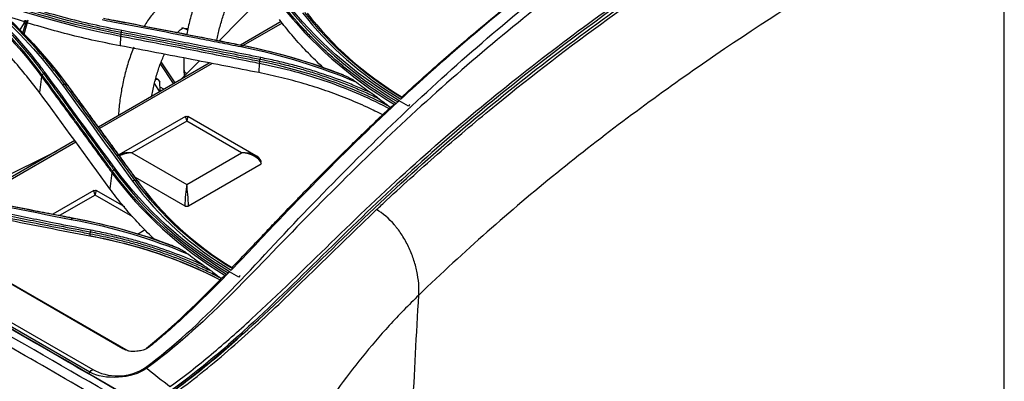
# Model space of a CAD drawing. Units: millimetres. Extents: x 0 to 8990, y -21 to 3467.
# Drawn here: x 2335 to 2487, y 2119 to 2175 of the extents above; entities that cross this region are included whole.
import ezdxf

# ---------------------------------------------------------------- set-up
doc = ezdxf.new("R2010")
doc.units = ezdxf.units.MM
doc.layers.add('LG-Product', color=3, linetype='Continuous')

msp = doc.modelspace()

# ---------------------------------------------------------------- linework, layer by layer
at = {"layer": 'LG-Product', "color": 3, "linetype": 'Continuous'}
for p, q in [((2351.29, 2124.52), (1811.76, 2436.02)), ((2346.15, 2120.9), (1806.63, 2432.39)), ((1807.1, 2432.82), (2346.62, 2121.32)), ((2179.87, 2223.62), (2352.1, 2124.18)), ((2487.32, 2019.97), (2487.32, 2189.09)), ((2372.73, 2178.86), (2366.12, 2172.11)), ((2335.37, 2173.77), (2336.02, 2174.8)), ((2335.85, 2173.29), (2336.41, 2175.22)), ((2335.95, 2175.21), (2336.02, 2174.8)), ((2336.02, 2173.13), (2336.67, 2175.35)), ((2336.41, 2175.22), (2336.07, 2175.18)), ((2375.68, 2175.07), (2369.42, 2171.45)), ((2375.88, 2174.84), (2369.86, 2171.37)), ((2375.67, 2175.06), (2375.68, 2175.07)), ((2360.6, 2174.09), (2361.27, 2173.79)), ((2350.92, 2172.84), (2350.83, 2171.34)), ((2364.6, 2168.67), (2347.49, 2158.79)), ((2359.36, 2165.64), (2357.2, 2168.88)), ((2363.05, 2168.97), (2360.34, 2166.21)), ((2372.33, 2168.65), (2372.23, 2167.19)), ((2365.04, 2168.59), (2347.67, 2158.56)), ((2359.11, 2165.5), (2357.07, 2168.55)), ((2360.68, 2167.69), (2360.72, 2166.59)), ((2338.73, 2166.59), (2338.41, 2164.12)), ((2356.31, 2166.16), (2356.59, 2166.17)), ((2356.59, 2166.17), (2356.34, 2166.31)), ((2356.65, 2166.15), (2356.35, 2166.33)), ((2356.68, 2166.13), (2356.98, 2165.75)), ((2357.04, 2164.31), (2356.98, 2165.75)), ((2356.13, 2165.44), (2356.93, 2164.25)), ((2357.59, 2164.63), (2357.01, 2164.97)), ((2360.92, 2160.4), (2350.65, 2154.47)), ((2361.12, 2159.71), (2352.63, 2154.81)), ((2369.6, 2154.81), (2361.12, 2159.71)), ((2371.8, 2154.35), (2361.32, 2160.4)), ((2343.84, 2156.68), (2328.33, 2147.73)), ((2326.91, 2148.02), (2341.03, 2155.06)), ((2344.01, 2156.45), (2328.77, 2147.64)), ((2352.63, 2154.81), (2361.12, 2149.91)), ((2361.12, 2149.91), (2369.6, 2154.81)), ((2361.39, 2146.6), (2372.64, 2153.1)), ((2349.58, 2151.72), (2349.26, 2149.25)), ((2353.16, 2151.03), (2360.84, 2146.6)), ((2346.77, 2148.97), (2340.45, 2145.32)), ((2351.56, 2146.44), (2347.17, 2148.97)), ((2346.97, 2148.27), (2341.5, 2145.12)), ((2352.82, 2144.9), (2346.97, 2148.27)), ((2353.51, 2142.25), (2354.72, 2142.95))]:
    msp.add_line(p, q, dxfattribs=at)
at = {"layer": 'LG-Product', "color": 3, "linetype": 'Continuous', "extrusion": (2.06573e-15, -2.52289e-17, -1)}
for centre in [(-2361.12, 2160.06), (-2346.97, 2148.62)]:
    msp.add_arc(centre, 0.4, 60.0007, 119.9997, dxfattribs=at)
at = {"layer": 'LG-Product', "color": 3, "linetype": 'Continuous'}
for centre, major_axis, ratio, start_param, end_param in [((2335.3, 2174.96), (-0.788, -0.136), 0.670956, 2.596438, 3.141613), ((2361.33, 2176.36), (-0.96, -2.18), 0.921809, 0.001765, 0.445319), ((2363.06, 2167.77), (2.38, 0.08), 0.552482, 3.142228, 3.723717), ((2356.5, 2165.89), (0.15, 0.26), 0.57735, 6.056293, 6.614651), ((2361.12, 2157.75), (-0.19, 2.66), 0.078027, 5.535594, 6.320976), ((2361.12, 2157.75), (0.19, 2.66), 0.078027, 6.245394, 7.030777), ((2352.63, 2152.85), (-3.11, 0.27), 0.626982, 4.76672, 5.552101), ((2352.63, 2152.85), (3.11, 0.27), 0.626982, 1.516466, 2.161502), ((2369.6, 2152.85), (3.11, 0.27), 0.626982, 0.15554, 1.516466), ((2369.6, 2152.85), (-3.11, 0.27), 0.626982, 3.405794, 4.76672), ((2346.97, 2146.31), (-0.19, 2.66), 0.078027, 5.535594, 6.320976), ((2346.97, 2146.31), (0.19, 2.66), 0.078027, 6.245394, 7.030777), ((2361.12, 2147.95), (0.19, 2.66), 0.078027, 0.747592, 2.108517), ((2361.12, 2147.95), (-0.19, 2.66), 0.078027, 4.174668, 5.535594)]:
    msp.add_ellipse(centre, major_axis=major_axis, ratio=ratio, start_param=start_param, end_param=end_param, dxfattribs=at)
for points, knots in [([(2357.7, 2113.86), (2352.29, 2116.99), (2346.86, 2120.12), (2330.94, 2129.31), (2320.44, 2135.37), (2299.45, 2147.49), (2288.95, 2153.55), (2267.92, 2165.69), (2257.39, 2171.77), (2238.35, 2182.76), (2229.85, 2187.67), (2187.31, 2212.23), (2153.28, 2231.88), (2009.28, 2315.02), (1899.31, 2378.51), (1789.34, 2442)], [0, 0, 0, 0, 0.02862, 0.02862, 0.084028, 0.084028, 0.139437, 0.139437, 0.195018, 0.195018, 0.239924, 0.239924, 0.419547, 0.419547, 1, 1, 1, 1]), ([(2357.37, 2112.91), (2356.9, 2113.18), (2356.42, 2113.45), (2354.07, 2114.81), (2352.18, 2115.9), (2342.75, 2121.34), (2335.21, 2125.7), (2297.5, 2147.47), (2267.33, 2164.89), (2182.28, 2213.99), (2127.4, 2245.67), (2072.52, 2277.36)], [0, 0, 0, 0, 0.004965, 0.004965, 0.024825, 0.024825, 0.104264, 0.104264, 0.422019, 0.422019, 1, 1, 1, 1]), ([(2073.67, 2277.94), (2073.81, 2277.86), (2073.95, 2277.78), (2074.66, 2277.37), (2075.23, 2277.05), (2078.05, 2275.41), (2080.32, 2274.11), (2091.63, 2267.57), (2100.68, 2262.35), (2145.94, 2236.22), (2182.14, 2215.32), (2264.9, 2167.54), (2311.5, 2140.67), (2358.02, 2113.77)], [0, 0, 0, 0, 0.001492, 0.001492, 0.00746, 0.00746, 0.031333, 0.031333, 0.126825, 0.126825, 0.50879, 0.50879, 1, 1, 1, 1]), ([(2356.53, 2111.71), (2354.18, 2113.07), (2351.82, 2114.43), (2340.03, 2121.24), (2330.59, 2126.68), (2283.43, 2153.91), (2245.7, 2175.7), (2162.54, 2223.71), (2117.12, 2249.93), (2071.7, 2276.16)], [0, 0, 0, 0, 0.024838, 0.024838, 0.124188, 0.124188, 0.521591, 0.521591, 1, 1, 1, 1]), ([(2354.76, 2121.63), (2359.11, 2124.82), (2363.21, 2128.67), (2371.22, 2136.89), (2375.14, 2141.23), (2387.15, 2153.79), (2395.28, 2161.77), (2411.9, 2176.43), (2420.38, 2183.21), (2437.45, 2195.71), (2446.03, 2201.43), (2454.68, 2206.62)], [0, 0, 0, 0, 0.125, 0.125, 0.25, 0.25, 0.5, 0.5, 0.75, 0.75, 1, 1, 1, 1]), ([(2455.62, 2205.45), (2447, 2200.29), (2438.38, 2194.6), (2421.25, 2182.22), (2412.75, 2175.52), (2400.18, 2164.66), (2396.02, 2160.9), (2387.78, 2153.08), (2383.72, 2149.02), (2375.6, 2140.76), (2371.6, 2136.5), (2363.43, 2128.42), (2359.24, 2124.61), (2354.95, 2121.5)], [0, 0, 0, 0, 0.25, 0.25, 0.5, 0.5, 0.625, 0.625, 0.75, 0.75, 0.875, 0.875, 1, 1, 1, 1]), ([(2390.44, 2146.03), (2390.95, 2146.51), (2394.24, 2149.61), (2400.37, 2155.13), (2411.71, 2164.69), (2426.05, 2175.65), (2443.44, 2187.54), (2458.01, 2196.61), (2468.07, 2202.56), (2472.3, 2205.01), (2473.61, 2205.77)], [0, 0, 0, 0, 0.018963, 0.122756, 0.226549, 0.434134, 0.641719, 0.849304, 0.953097, 1, 1, 1, 1]), ([(2355.39, 2115.54), (2356.53, 2116.27), (2357.7, 2117.06), (2359.99, 2118.68), (2361.12, 2119.53), (2364.5, 2122.17), (2366.72, 2124.05), (2373.32, 2129.94), (2377.65, 2134.17), (2386.31, 2142.63), (2390.64, 2146.85), (2399.42, 2154.85), (2403.86, 2158.66), (2417.3, 2169.65), (2426.39, 2176.36), (2444.58, 2188.78), (2453.72, 2194.51), (2462.87, 2199.98)], [0, 0, 0, 0, 0.03125, 0.03125, 0.0625, 0.0625, 0.125, 0.125, 0.25, 0.25, 0.375, 0.375, 0.5, 0.5, 0.75, 0.75, 1, 1, 1, 1]), ([(2358.54, 2118.68), (2360.67, 2120.2), (2362.82, 2121.89), (2367.01, 2125.4), (2369.09, 2127.24), (2375.26, 2132.93), (2379.32, 2136.93), (2387.45, 2144.83), (2391.53, 2148.74), (2399.77, 2156.2), (2403.93, 2159.75), (2416.5, 2170), (2425, 2176.31), (2442.04, 2188.05), (2450.59, 2193.5), (2459.15, 2198.68)], [0, 0, 0, 0, 0.0625, 0.0625, 0.125, 0.125, 0.25, 0.25, 0.375, 0.375, 0.5, 0.5, 0.75, 0.75, 1, 1, 1, 1]), ([(2459.29, 2198.33), (2442.17, 2187.99), (2425.03, 2176.48), (2404.12, 2159.36), (2399.97, 2155.8), (2391.74, 2148.32), (2387.67, 2144.41), (2375.51, 2132.52), (2367.49, 2124.34), (2358.86, 2118.18)], [0, 0, 0, 0, 0.5, 0.5, 0.625, 0.625, 0.75, 0.75, 1, 1, 1, 1]), ([(2483.99, 2195.41), (2476.64, 2191.24), (2469.31, 2186.91), (2454.65, 2177.85), (2447.34, 2173.11), (2432.75, 2162.95), (2425.44, 2157.52), (2411.03, 2145.82), (2403.93, 2139.55), (2396.95, 2132.82)], [0, 0, 0, 0, 0.25, 0.25, 0.5, 0.5, 0.75, 0.75, 1, 1, 1, 1]), ([(2339.23, 2167.24), (2339.04, 2167.5), (2338.86, 2167.75), (2337.91, 2169.01), (2337.12, 2170), (2335.48, 2171.94), (2334.63, 2172.89), (2332.87, 2174.74), (2331.96, 2175.65), (2330.08, 2177.42), (2329.11, 2178.28), (2327.13, 2179.96), (2326.1, 2180.78), (2324.01, 2182.37), (2322.93, 2183.14), (2321.02, 2184.44), (2320.2, 2184.97), (2318.54, 2186.02), (2317.69, 2186.53), (2316.83, 2187.02)], [0, 0, 0, 0, 0.032397, 0.032397, 0.162045, 0.162045, 0.291688, 0.291688, 0.421328, 0.421328, 0.550964, 0.550964, 0.680598, 0.680598, 0.81023, 0.81023, 0.905069, 0.905069, 1, 1, 1, 1]), ([(2342.32, 2165.38), (2342.32, 2165.38), (2342.32, 2165.38), (2341.79, 2166.11), (2341.25, 2166.83), (2340.13, 2168.24), (2339.56, 2168.94), (2337.8, 2171.01), (2336.58, 2172.35), (2334.61, 2174.35), (2333.91, 2175.04), (2332.48, 2176.39), (2331.74, 2177.06), (2329.5, 2179.02), (2327.95, 2180.28), (2325.53, 2182.1), (2324.71, 2182.7), (2322.21, 2184.45), (2320.49, 2185.56), (2318.27, 2186.89), (2317.82, 2187.15), (2317.37, 2187.41), (2317.37, 2187.41), (2317.37, 2187.41)], [0, 0, 0, 0, 0.000001, 0.000001, 0.083073, 0.083073, 0.166078, 0.166078, 0.331653, 0.331653, 0.420735, 0.420735, 0.509817, 0.509817, 0.688102, 0.688102, 0.777182, 0.777182, 0.955467, 0.955467, 0.999999, 0.999999, 1, 1, 1, 1]), ([(2316.67, 2186.81), (2316.67, 2186.81), (2316.67, 2186.81), (2317.53, 2186.31), (2318.38, 2185.8), (2320.04, 2184.76), (2320.86, 2184.23), (2322.76, 2182.93), (2323.84, 2182.16), (2325.93, 2180.58), (2326.95, 2179.76), (2328.93, 2178.08), (2329.9, 2177.22), (2331.77, 2175.45), (2332.68, 2174.55), (2334.44, 2172.7), (2335.28, 2171.75), (2336.92, 2169.82), (2337.71, 2168.83), (2338.66, 2167.57), (2338.84, 2167.32), (2339.03, 2167.07), (2339.03, 2167.07), (2339.03, 2167.07)], [0, 0, 0, 0, 0.000002, 0.000002, 0.094937, 0.094937, 0.189774, 0.189774, 0.319407, 0.319407, 0.449043, 0.449043, 0.578681, 0.578681, 0.708321, 0.708321, 0.837962, 0.837962, 0.967605, 0.967605, 0.999998, 0.999998, 1, 1, 1, 1]), ([(2367.14, 2186.08), (2366.83, 2185.78), (2366.12, 2184.99), (2365.06, 2183.53), (2364, 2181.69), (2363.05, 2179.68), (2362.25, 2177.55), (2361.59, 2175.35), (2361.26, 2173.86), (2361.12, 2173.11), (2361.12, 2173.1)], [0, 0, 0, 0, 0.107378, 0.259686, 0.409929, 0.558177, 0.705136, 0.851484, 0.997815, 1, 1, 1, 1]), ([(2420.14, 2184.95), (2417.05, 2182.59), (2409.88, 2176.92), (2401.23, 2169.53), (2395.71, 2164.51), (2394.18, 2163.09)], [0, 0, 0, 0, 0.35119, 0.818554, 1, 1, 1, 1]), ([(2394.21, 2163.33), (2396.26, 2165.21), (2398.31, 2167.07), (2401.42, 2169.8), (2402.48, 2170.72), (2404.49, 2172.45), (2405.5, 2173.31), (2410.58, 2177.58), (2414.72, 2180.91), (2418.93, 2184.14)], [0, 0, 0, 0, 0.25, 0.25, 0.375, 0.375, 0.5, 0.5, 1, 1, 1, 1]), ([(2338.41, 2164.12), (2336.92, 2166.04), (2333.94, 2169.85), (2329.51, 2174.14), (2325.69, 2177.35), (2322.67, 2179.63), (2319.53, 2181.78), (2317.31, 2183.1), (2316.2, 2183.76)], [0, 0, 0, 0, 0.250341, 0.500015, 0.625433, 0.750419, 0.875199, 1, 1, 1, 1]), ([(2365.79, 2172.18), (2365.79, 2172.19), (2365.9, 2172.82), (2366.18, 2174.1), (2366.75, 2176), (2367.43, 2177.81), (2368.21, 2179.47), (2369.05, 2180.91), (2369.7, 2181.8), (2370.04, 2182.21), (2370.11, 2182.3)], [0, 0, 0, 0, 0.002301, 0.162738, 0.324032, 0.485349, 0.645711, 0.804246, 0.959923, 1, 1, 1, 1]), ([(2351.12, 2173.7), (2350.74, 2173.77), (2350.37, 2173.84), (2348.48, 2174.21), (2346.99, 2174.54), (2344.04, 2175.23), (2342.57, 2175.6), (2339.68, 2176.4), (2338.25, 2176.82), (2335.43, 2177.71), (2334.03, 2178.19), (2331.28, 2179.18), (2329.92, 2179.7), (2328.23, 2180.4), (2327.87, 2180.54), (2327.52, 2180.69)], [0, 0, 0, 0, 0.045309, 0.045309, 0.226606, 0.226606, 0.407896, 0.407896, 0.589181, 0.589181, 0.770461, 0.770461, 0.951739, 0.951739, 1, 1, 1, 1]), ([(2328.49, 2180), (2329.82, 2179.46), (2331.17, 2178.94), (2333.91, 2177.95), (2335.31, 2177.48), (2338.14, 2176.58), (2339.57, 2176.16), (2342.47, 2175.36), (2343.94, 2174.99), (2346.9, 2174.29), (2348.39, 2173.97), (2350.28, 2173.59), (2350.66, 2173.52), (2351.04, 2173.45), (2351.04, 2173.45), (2351.04, 2173.45)], [0, 0, 0, 0, 0.189058, 0.189058, 0.379867, 0.379867, 0.570679, 0.570679, 0.761493, 0.761493, 0.952312, 0.952312, 0.999998, 0.999998, 1, 1, 1, 1]), ([(2362.29, 2178.54), (2361.98, 2178.67), (2361.29, 2178.89), (2360.13, 2178.93), (2358.94, 2178.64), (2357.82, 2178.07), (2356.71, 2177.19), (2355.61, 2175.98), (2354.91, 2174.95), (2354.57, 2174.38), (2354.56, 2174.38)], [0, 0, 0, 0, 0.104801, 0.236382, 0.366015, 0.502018, 0.652902, 0.821439, 0.998878, 1, 1, 1, 1]), ([(2393.41, 2162.43), (2393.21, 2162.55), (2393.02, 2162.67), (2391.58, 2163.55), (2390.38, 2164.34), (2388.62, 2165.58), (2388.05, 2166), (2386.91, 2166.85), (2386.36, 2167.29), (2385.26, 2168.17), (2384.72, 2168.62), (2383.93, 2169.3), (2383.67, 2169.53), (2382.37, 2170.69), (2381.38, 2171.64), (2379.95, 2173.1), (2379.48, 2173.59), (2377.89, 2175.32), (2376.82, 2176.59), (2375.82, 2177.89), (2375.82, 2177.89), (2375.82, 2177.89)], [0, 0, 0, 0, 0.027692, 0.027692, 0.20485, 0.20485, 0.293381, 0.293381, 0.382099, 0.382099, 0.470889, 0.470889, 0.515149, 0.515149, 0.692319, 0.692319, 0.780856, 0.780856, 0.999998, 0.999998, 1, 1, 1, 1]), ([(2350.83, 2171.34), (2349.38, 2171.63), (2346.49, 2172.2), (2342.27, 2173.23), (2338.15, 2174.38), (2335, 2175.37), (2333.24, 2175.99), (2332.79, 2176.15)], [0, 0, 0, 0, 0.232204, 0.462963, 0.692596, 0.921424, 1, 1, 1, 1]), ([(2348.06, 2175.38), (2348.61, 2175.27), (2349.16, 2175.17), (2351.91, 2174.64), (2354.12, 2174.22), (2358.51, 2173.37), (2360.7, 2172.94), (2364, 2172.3), (2365.09, 2172.08), (2367.29, 2171.65), (2368.38, 2171.43), (2369.48, 2171.21)], [0, 0, 0, 0, 0.077075, 0.077075, 0.385489, 0.385489, 0.692743, 0.692743, 0.846371, 0.846371, 1, 1, 1, 1]), ([(2369.68, 2171.38), (2368.58, 2171.6), (2367.48, 2171.81), (2365.29, 2172.25), (2364.19, 2172.47), (2360.9, 2173.11), (2358.71, 2173.54), (2354.31, 2174.4), (2352.11, 2174.82), (2349.36, 2175.35), (2348.81, 2175.45), (2348.26, 2175.56)], [0, 0, 0, 0, 0.153624, 0.153624, 0.307248, 0.307248, 0.614494, 0.614494, 0.922899, 0.922899, 1, 1, 1, 1]), ([(2348.46, 2175.55), (2349.83, 2175.29), (2351.19, 2175.03), (2354.76, 2174.34), (2356.96, 2173.91), (2359.71, 2173.38), (2360.26, 2173.27), (2363.01, 2172.73), (2365.22, 2172.29), (2368.23, 2171.69), (2369.05, 2171.53), (2369.87, 2171.37)], [0, 0, 0, 0, 0.19156, 0.19156, 0.499998, 0.499998, 0.577107, 0.577107, 0.885544, 0.885544, 1, 1, 1, 1]), ([(2382.28, 2167.88), (2382.03, 2168.11), (2381.02, 2169.05), (2379.35, 2170.74), (2377.3, 2173.01), (2376.05, 2174.59), (2375.42, 2175.38)], [0, 0, 0, 0, 0.097989, 0.396987, 0.697491, 1, 1, 1, 1]), ([(2351.04, 2173.45), (2352.34, 2173.2), (2353.64, 2172.95), (2356.24, 2172.45), (2357.54, 2172.2), (2361.45, 2171.44), (2364.05, 2170.93), (2368.2, 2170.11), (2369.74, 2169.81), (2371.68, 2169.42), (2372.06, 2169.35), (2372.45, 2169.27)], [0, 0, 0, 0, 0.182398, 0.182398, 0.364795, 0.364795, 0.729585, 0.729585, 0.945917, 0.945917, 1, 1, 1, 1]), ([(2372.54, 2169.52), (2372.15, 2169.6), (2371.77, 2169.68), (2369.84, 2170.06), (2368.29, 2170.37), (2364.14, 2171.18), (2361.54, 2171.69), (2357.63, 2172.45), (2356.33, 2172.7), (2353.73, 2173.2), (2352.42, 2173.45), (2351.12, 2173.7)], [0, 0, 0, 0, 0.054082, 0.054082, 0.270412, 0.270412, 0.635199, 0.635199, 0.817595, 0.817595, 1, 1, 1, 1]), ([(2359.7, 2173.38), (2359.7, 2173.38), (2359.91, 2173.61), (2360.28, 2173.96), (2360.6, 2174.13), (2360.64, 2174.14), (2360.64, 2174.14)], [0, 0, 0, 0, 0.005165, 0.395262, 0.770352, 1, 1, 1, 1]), ([(2350.92, 2172.84), (2350.92, 2172.84), (2350.92, 2172.84), (2352.57, 2172.52), (2354.21, 2172.21), (2357.39, 2171.59), (2358.94, 2171.29), (2360.86, 2170.92), (2361.25, 2170.84), (2364.72, 2170.16), (2367.81, 2169.55), (2371.38, 2168.84), (2371.85, 2168.74), (2372.33, 2168.65), (2372.33, 2168.65), (2372.33, 2168.65)], [0, 0, 0, 0, 0.000002, 0.000002, 0.23021, 0.23021, 0.446557, 0.446557, 0.500643, 0.500643, 0.933338, 0.933338, 0.999998, 0.999998, 1, 1, 1, 1]), ([(2372.37, 2168.92), (2371.89, 2169.02), (2371.41, 2169.11), (2367.84, 2169.83), (2364.75, 2170.44), (2361.28, 2171.11), (2360.89, 2171.19), (2358.96, 2171.57), (2357.42, 2171.87), (2354.24, 2172.48), (2352.6, 2172.79), (2350.96, 2173.1)], [0, 0, 0, 0, 0.067287, 0.067287, 0.500002, 0.500002, 0.554091, 0.554091, 0.770448, 0.770448, 1, 1, 1, 1]), ([(2352.95, 2171.11), (2352.88, 2170.95), (2352.55, 2170.11), (2352.01, 2168.54), (2351.41, 2166.34), (2350.96, 2164.11), (2350.7, 2162.17), (2350.61, 2161.01), (2350.58, 2160.58)], [0, 0, 0, 0, 0.050254, 0.257758, 0.46377, 0.669256, 0.874987, 1, 1, 1, 1]), ([(2372.23, 2167.19), (2368.86, 2167.86), (2361.72, 2169.27), (2354.59, 2170.63), (2350.83, 2171.34)], [0, 0, 0, 0, 0.472637, 1, 1, 1, 1]), ([(2355.69, 2163.39), (2355.75, 2163.73), (2355.93, 2164.71), (2356.33, 2166.33), (2356.9, 2168.18), (2357.38, 2169.38), (2357.64, 2169.97), (2357.66, 2170.03)], [0, 0, 0, 0, 0.142746, 0.419256, 0.695594, 0.970134, 1, 1, 1, 1]), ([(2360.69, 2169.42), (2360.68, 2169.21), (2360.66, 2168.63), (2360.67, 2168.06), (2360.68, 2167.69)], [0, 0, 0, 0, 0.342921, 1, 1, 1, 1]), ([(2372.33, 2168.65), (2376.02, 2167.9), (2379.55, 2166.95), (2386.32, 2164.58), (2389.54, 2163.16), (2392.55, 2161.56)], [0, 0, 0, 0, 0.5, 0.5, 1, 1, 1, 1]), ([(2372.45, 2169.27), (2372.45, 2169.27), (2372.45, 2169.27), (2373.24, 2169.11), (2374.03, 2168.94), (2375.58, 2168.59), (2376.36, 2168.4), (2377.88, 2168), (2378.62, 2167.79), (2380.1, 2167.36), (2380.83, 2167.13), (2383.01, 2166.42), (2384.44, 2165.9), (2386.53, 2165.08), (2387.21, 2164.79), (2388.57, 2164.2), (2389.25, 2163.9), (2390.24, 2163.43), (2390.57, 2163.27), (2390.89, 2163.11)], [0, 0, 0, 0, 0.000003, 0.000003, 0.119372, 0.119372, 0.238618, 0.238618, 0.355797, 0.355797, 0.472975, 0.472975, 0.707499, 0.707499, 0.824671, 0.824671, 0.94184, 0.94184, 1, 1, 1, 1]), ([(2389.74, 2163.97), (2389.18, 2164.23), (2388.61, 2164.49), (2387.36, 2165.03), (2386.67, 2165.32), (2384.57, 2166.15), (2383.14, 2166.66), (2380.96, 2167.37), (2380.22, 2167.6), (2378.74, 2168.04), (2377.99, 2168.25), (2376.46, 2168.65), (2375.69, 2168.84), (2374.12, 2169.2), (2373.34, 2169.36), (2372.54, 2169.52)], [0, 0, 0, 0, 0.106324, 0.106324, 0.233299, 0.233299, 0.487444, 0.487444, 0.614427, 0.614427, 0.741414, 0.741414, 0.870644, 0.870644, 1, 1, 1, 1]), ([(2391.38, 2160.66), (2390.58, 2161.06), (2388.78, 2161.96), (2385.85, 2163.21), (2382.61, 2164.43), (2379.25, 2165.5), (2375.8, 2166.44), (2373.42, 2166.94), (2372.23, 2167.19)], [0, 0, 0, 0, 0.137593, 0.310109, 0.482193, 0.654261, 0.826726, 1, 1, 1, 1]), ([(2338.73, 2166.59), (2339.61, 2165.39), (2340.49, 2164.18), (2342.11, 2161.96), (2342.85, 2160.95), (2343.78, 2159.68), (2343.96, 2159.43), (2345.63, 2157.14), (2347.11, 2155.11), (2348.92, 2152.63), (2349.25, 2152.18), (2349.58, 2151.72), (2349.58, 2151.72), (2349.58, 2151.72)], [0, 0, 0, 0, 0.243445, 0.243445, 0.448094, 0.448094, 0.499256, 0.499256, 0.908548, 0.908548, 0.999998, 0.999998, 1, 1, 1, 1]), ([(2349.68, 2151.94), (2349.49, 2152.2), (2349.31, 2152.45), (2348.38, 2153.72), (2347.64, 2154.73), (2346.02, 2156.96), (2345.14, 2158.17), (2344.07, 2159.64), (2343.88, 2159.89), (2342.96, 2161.16), (2342.22, 2162.17), (2340.59, 2164.4), (2339.71, 2165.6), (2338.83, 2166.81)], [0, 0, 0, 0, 0.05115, 0.05115, 0.25575, 0.25575, 0.499998, 0.499998, 0.551161, 0.551161, 0.755816, 0.755816, 1, 1, 1, 1]), ([(2339.03, 2167.07), (2339.63, 2166.24), (2340.24, 2165.41), (2341.45, 2163.75), (2342.06, 2162.92), (2343.4, 2161.08), (2344.14, 2160.06), (2345.62, 2158.03), (2346.36, 2157.02), (2347.84, 2154.99), (2348.58, 2153.97), (2349.51, 2152.7), (2349.69, 2152.45), (2349.88, 2152.2)], [0, 0, 0, 0, 0.167464, 0.167464, 0.334923, 0.334923, 0.53957, 0.53957, 0.744209, 0.744209, 0.948843, 0.948843, 1, 1, 1, 1]), ([(2385.09, 2166.94), (2385.26, 2166.86), (2385.43, 2166.78), (2385.77, 2166.63), (2385.94, 2166.55), (2386.11, 2166.46)], [0, 0, 0, 0, 0.502014, 0.502014, 1, 1, 1, 1]), ([(2386.11, 2166.46), (2386.32, 2166.37), (2386.53, 2166.25), (2386.94, 2165.99), (2387.14, 2165.85), (2387.34, 2165.7)], [0, 0, 0, 0, 0.515063, 0.515063, 1, 1, 1, 1]), ([(2353.17, 2150.51), (2352.62, 2151.26), (2352.07, 2152.02), (2350.97, 2153.52), (2350.42, 2154.28), (2348.77, 2156.54), (2347.67, 2158.05), (2345.44, 2161.11), (2344.31, 2162.66), (2342.89, 2164.6), (2342.61, 2164.99), (2342.32, 2165.38)], [0, 0, 0, 0, 0.151982, 0.151982, 0.30397, 0.30397, 0.607961, 0.607961, 0.921589, 0.921589, 1, 1, 1, 1]), ([(2342.66, 2165.31), (2343.33, 2164.38), (2344.01, 2163.46), (2345.82, 2160.99), (2346.95, 2159.43), (2348.37, 2157.49), (2348.65, 2157.1), (2350.07, 2155.15), (2351.2, 2153.6), (2352.73, 2151.51), (2353.12, 2150.97), (2353.51, 2150.44)], [0, 0, 0, 0, 0.186375, 0.186375, 0.500005, 0.500005, 0.57841, 0.57841, 0.892013, 0.892013, 1, 1, 1, 1]), ([(2393.93, 2162.86), (2391.59, 2160.69), (2385.34, 2154.73), (2376.77, 2145.97), (2370.44, 2139.22), (2367.98, 2136.66)], [0, 0, 0, 0, 0.265597, 0.715121, 1, 1, 1, 1]), ([(2389.74, 2163.97), (2389.96, 2163.82), (2390.18, 2163.67), (2390.56, 2163.38), (2390.73, 2163.25), (2390.89, 2163.11)], [0, 0, 0, 0, 0.569508, 0.569508, 1, 1, 1, 1]), ([(2390.89, 2163.11), (2391.17, 2162.88), (2391.46, 2162.66), (2392, 2162.25), (2392.26, 2162.06), (2392.52, 2161.88)], [0, 0, 0, 0, 0.533871, 0.533871, 1, 1, 1, 1]), ([(2393.7, 2162.66), (2393.65, 2162.62), (2393.61, 2162.58), (2393.51, 2162.51), (2393.46, 2162.47), (2393.41, 2162.43)], [0, 0, 0, 0, 0.504013, 0.504013, 1, 1, 1, 1]), ([(2393.92, 2162.84), (2393.88, 2162.81), (2393.84, 2162.78), (2393.77, 2162.72), (2393.74, 2162.69), (2393.7, 2162.66)], [0, 0, 0, 0, 0.518068, 0.518068, 1, 1, 1, 1]), ([(2394.35, 2163.28), (2394.35, 2163.27), (2394.34, 2163.25), (2394.3, 2163.21), (2394.29, 2163.19), (2394.24, 2163.15), (2394.22, 2163.12), (2394.19, 2163.1)], [0, 0, 0, 0, 0.41999, 0.41999, 0.734965, 0.734965, 1, 1, 1, 1]), ([(2394.38, 2163.38), (2394.37, 2163.36), (2394.37, 2163.35), (2394.36, 2163.32), (2394.35, 2163.3), (2394.35, 2163.28)], [0, 0, 0, 0, 0.49365, 0.49365, 1, 1, 1, 1]), ([(2368.05, 2137), (2368.86, 2137.85), (2369.86, 2138.9), (2371.36, 2140.47), (2371.67, 2140.8), (2372.31, 2141.48), (2372.67, 2141.85), (2373.64, 2142.88), (2374.25, 2143.52), (2375.97, 2145.33), (2376.96, 2146.36), (2378.01, 2147.45), (2378.21, 2147.66), (2378.49, 2147.95), (2378.59, 2148.05), (2378.72, 2148.19), (2378.76, 2148.22), (2378.89, 2148.36), (2378.96, 2148.42), (2379.55, 2149.04), (2380.08, 2149.58), (2382.69, 2152.23), (2384.71, 2154.24), (2387.14, 2156.62), (2387.66, 2157.13), (2388.68, 2158.11), (2389.19, 2158.6), (2390.72, 2160.07), (2391.75, 2161.04), (2392.78, 2162)], [0, 0, 0, 0, 0.125, 0.125, 0.156251, 0.156251, 0.187501, 0.187501, 0.250001, 0.250001, 0.375001, 0.375001, 0.406252, 0.406252, 0.421877, 0.421877, 0.429689, 0.429689, 0.437502, 0.437502, 0.500002, 0.500002, 0.750003, 0.750003, 0.812503, 0.812503, 0.875003, 0.875003, 1, 1, 1, 1]), ([(2392.78, 2162), (2392.85, 2162.04), (2392.92, 2162.09), (2393.05, 2162.18), (2393.11, 2162.22), (2393.18, 2162.26)], [0, 0, 0, 0, 0.517917, 0.517917, 1, 1, 1, 1]), ([(2393.41, 2162.43), (2393.36, 2162.39), (2393.31, 2162.35), (2393.23, 2162.3), (2393.2, 2162.28), (2393.18, 2162.26)], [0, 0, 0, 0, 0.596025, 0.596025, 1, 1, 1, 1]), ([(2343.5, 2144.7), (2342.41, 2144.91), (2341.32, 2145.12), (2339.14, 2145.54), (2338.04, 2145.75), (2334.77, 2146.39), (2332.58, 2146.83), (2328.19, 2147.73), (2325.98, 2148.19), (2323.22, 2148.77), (2322.67, 2148.89), (2322.12, 2149.01)], [0, 0, 0, 0, 0.153325, 0.153325, 0.306642, 0.306642, 0.613247, 0.613247, 0.922653, 0.922653, 1, 1, 1, 1]), ([(2322.3, 2148.99), (2323.67, 2148.7), (2325.03, 2148.41), (2328.6, 2147.67), (2330.8, 2147.22), (2333.56, 2146.67), (2334.11, 2146.56), (2336.87, 2146.01), (2339.08, 2145.58), (2342.09, 2145), (2342.9, 2144.85), (2343.7, 2144.7)], [0, 0, 0, 0, 0.190669, 0.190669, 0.500001, 0.500001, 0.577336, 0.577336, 0.886693, 0.886693, 1, 1, 1, 1]), ([(2356.23, 2141.36), (2355.94, 2141.63), (2354.9, 2142.63), (2353.18, 2144.42), (2351.13, 2146.77), (2349.89, 2148.42), (2349.26, 2149.25)], [0, 0, 0, 0, 0.110929, 0.40657, 0.702755, 1, 1, 1, 1]), ([(2346.21, 2142.25), (2345.83, 2142.32), (2345.46, 2142.39), (2341.9, 2143.07), (2338.7, 2143.69), (2335.11, 2144.41), (2334.71, 2144.49), (2332.71, 2144.89), (2331.11, 2145.22), (2327.94, 2145.88), (2326.37, 2146.21), (2324.8, 2146.55)], [0, 0, 0, 0, 0.052194, 0.052194, 0.500033, 0.500033, 0.556009, 0.556009, 0.77991, 0.77991, 1, 1, 1, 1]), ([(2324.88, 2146.9), (2326.17, 2146.63), (2327.45, 2146.35), (2330.02, 2145.82), (2331.31, 2145.55), (2335.16, 2144.76), (2337.73, 2144.25), (2341.89, 2143.43), (2343.49, 2143.12), (2345.48, 2142.74), (2345.88, 2142.67), (2346.28, 2142.59)], [0, 0, 0, 0, 0.180005, 0.180005, 0.36001, 0.36001, 0.720011, 0.720011, 0.944001, 0.944001, 1, 1, 1, 1]), ([(2346.36, 2142.84), (2345.97, 2142.92), (2345.57, 2142.99), (2343.57, 2143.37), (2341.98, 2143.68), (2337.82, 2144.5), (2335.25, 2145.01), (2331.4, 2145.8), (2330.12, 2146.07), (2327.55, 2146.61), (2326.27, 2146.88), (2324.98, 2147.16)], [0, 0, 0, 0, 0.055997, 0.055997, 0.279989, 0.279989, 0.639983, 0.639983, 0.819982, 0.819982, 1, 1, 1, 1]), ([(2355.46, 2115.06), (2356.46, 2115.7), (2360.34, 2118.29), (2366.98, 2123.59), (2375.33, 2131.31), (2383.12, 2138.97), (2388.16, 2143.87), (2390.44, 2146.03)], [0, 0, 0, 0, 0.083269, 0.323421, 0.563573, 0.803725, 1, 1, 1, 1]), ([(2360.84, 2146.6), (2360.87, 2146.58), (2360.91, 2146.57), (2360.99, 2146.54), (2361.03, 2146.54), (2361.12, 2146.53), (2361.16, 2146.53), (2361.25, 2146.54), (2361.29, 2146.55), (2361.35, 2146.58), (2361.37, 2146.59), (2361.39, 2146.6)], [0, 0, 0, 0, 0.21657, 0.21657, 0.433441, 0.433441, 0.646307, 0.646307, 0.857586, 0.857586, 1, 1, 1, 1]), ([(2396.95, 2132.82), (2396.99, 2133.39), (2396.97, 2134.59), (2396.69, 2136.48), (2396.16, 2138.4), (2395.4, 2140.3), (2394.57, 2141.79), (2393.9, 2142.75), (2393.5, 2143.28), (2392.46, 2144.54), (2391.4, 2145.47), (2390.44, 2146.03)], [0, 0, 0, 0, 0.125, 0.25, 0.375, 0.5, 0.625, 0.6875, 0.71875, 0.75, 1, 1, 1, 1]), ([(2363.83, 2137.35), (2363.24, 2137.62), (2362.66, 2137.89), (2361.4, 2138.43), (2360.73, 2138.7), (2358.71, 2139.49), (2357.32, 2139.98), (2355.21, 2140.66), (2354.5, 2140.87), (2353.07, 2141.29), (2352.35, 2141.48), (2350.76, 2141.89), (2349.89, 2142.1), (2348.14, 2142.49), (2347.26, 2142.67), (2346.36, 2142.84)], [0, 0, 0, 0, 0.109168, 0.109168, 0.230196, 0.230196, 0.472419, 0.472419, 0.593435, 0.593435, 0.714445, 0.714445, 0.857139, 0.857139, 1, 1, 1, 1]), ([(2366.48, 2135.36), (2366.45, 2135.38), (2366.42, 2135.39), (2365.77, 2135.74), (2365.15, 2136.05), (2363.87, 2136.67), (2363.23, 2136.97), (2361.27, 2137.84), (2359.94, 2138.38), (2358.23, 2139.01), (2357.89, 2139.13), (2356.24, 2139.71), (2354.91, 2140.13), (2352.89, 2140.71), (2352.21, 2140.89), (2350.84, 2141.24), (2350.15, 2141.41), (2348.38, 2141.82), (2347.3, 2142.04), (2346.21, 2142.25)], [0, 0, 0, 0, 0.004871, 0.004871, 0.107164, 0.107164, 0.209455, 0.209455, 0.414186, 0.414186, 0.46532, 0.46532, 0.658748, 0.658748, 0.755031, 0.755031, 0.85131, 0.85131, 1, 1, 1, 1]), ([(2346.28, 2142.59), (2347.17, 2142.42), (2348.05, 2142.24), (2349.8, 2141.85), (2350.66, 2141.65), (2352.25, 2141.24), (2352.97, 2141.05), (2354.4, 2140.63), (2355.1, 2140.42), (2357.21, 2139.75), (2358.59, 2139.26), (2360.61, 2138.47), (2361.27, 2138.2), (2362.59, 2137.63), (2363.24, 2137.34), (2364.23, 2136.87), (2364.58, 2136.71), (2364.93, 2136.54)], [0, 0, 0, 0, 0.132512, 0.132512, 0.264862, 0.264862, 0.377097, 0.377097, 0.489334, 0.489334, 0.713983, 0.713983, 0.826228, 0.826228, 0.938476, 0.938476, 1, 1, 1, 1]), ([(2358.83, 2140.52), (2358.85, 2140.51), (2358.87, 2140.5), (2358.92, 2140.48), (2358.95, 2140.46), (2358.98, 2140.45)], [0, 0, 0, 0, 0.377869, 0.377869, 1, 1, 1, 1]), ([(2360.07, 2139.95), (2360.28, 2139.85), (2360.49, 2139.73), (2360.93, 2139.45), (2361.16, 2139.29), (2361.39, 2139.12)], [0, 0, 0, 0, 0.480114, 0.480114, 1, 1, 1, 1]), ([(2363.83, 2137.35), (2364.05, 2137.2), (2364.27, 2137.04), (2364.64, 2136.77), (2364.78, 2136.66), (2364.93, 2136.54)], [0, 0, 0, 0, 0.598598, 0.598598, 1, 1, 1, 1]), ([(2368.15, 2136.9), (2368.15, 2136.88), (2368.14, 2136.86), (2368.11, 2136.82), (2368.09, 2136.79), (2368.04, 2136.74), (2368.02, 2136.71), (2367.99, 2136.68), (2367.98, 2136.67), (2367.98, 2136.66)], [0, 0, 0, 0, 0.401778, 0.401778, 0.694358, 0.694358, 0.940996, 0.940996, 1, 1, 1, 1]), ([(2368.18, 2137.02), (2368.17, 2137), (2368.17, 2136.98), (2368.16, 2136.94), (2368.16, 2136.92), (2368.15, 2136.9)], [0, 0, 0, 0, 0.491951, 0.491951, 1, 1, 1, 1]), ([(2367.74, 2136.42), (2366.39, 2135.03), (2363.09, 2131.67), (2359.02, 2127.84), (2356.25, 2125.53), (2355.5, 2124.92)], [0, 0, 0, 0, 0.335598, 0.820539, 1, 1, 1, 1]), ([(2364.93, 2136.54), (2365.2, 2136.31), (2365.48, 2136.1), (2366, 2135.71), (2366.24, 2135.53), (2366.48, 2135.36)], [0, 0, 0, 0, 0.538544, 0.538544, 1, 1, 1, 1]), ([(2366.62, 2135.53), (2366.7, 2135.59), (2366.78, 2135.64), (2366.93, 2135.75), (2367, 2135.8), (2367.07, 2135.84)], [0, 0, 0, 0, 0.539078, 0.539078, 1, 1, 1, 1]), ([(2367.28, 2136), (2367.23, 2135.96), (2367.18, 2135.93), (2367.12, 2135.88), (2367.09, 2135.86), (2367.07, 2135.84)], [0, 0, 0, 0, 0.630009, 0.630009, 1, 1, 1, 1]), ([(2367.54, 2136.23), (2367.5, 2136.19), (2367.45, 2136.16), (2367.36, 2136.08), (2367.32, 2136.04), (2367.28, 2136)], [0, 0, 0, 0, 0.507242, 0.507242, 1, 1, 1, 1]), ([(2367.74, 2136.42), (2367.71, 2136.39), (2367.68, 2136.36), (2367.61, 2136.3), (2367.58, 2136.27), (2367.55, 2136.24), (2367.55, 2136.24), (2367.54, 2136.23)], [0, 0, 0, 0, 0.48753, 0.48753, 0.925317, 0.925317, 1, 1, 1, 1]), ([(2396.95, 2132.82), (2395.37, 2131.28), (2392.33, 2128.14), (2388.13, 2123.26), (2384.31, 2118.23), (2379.75, 2111.34), (2376.01, 2104.25), (2373.16, 2097.05), (2372.03, 2093.43), (2371.54, 2091.61)], [0, 0, 0, 0, 0.125, 0.25, 0.375, 0.5, 0.75, 0.875, 1, 1, 1, 1]), ([(2402.2, 1996.94), (2402.19, 1996.95), (2401.74, 1997.9), (2400.46, 2000.83), (2399.27, 2004.6), (2398.48, 2008.06), (2398.13, 2009.83), (2397.8, 2011.62), (2397.53, 2013.13), (2397, 2016.16), (2396.24, 2021.1), (2395.05, 2030.99), (2394.3, 2041.71), (2394.1, 2051.5), (2394.12, 2056.49), (2394.16, 2059.36), (2394.24, 2063.69), (2394.37, 2070.22), (2394.68, 2081.93), (2395.37, 2102.64), (2396.24, 2120.71), (2396.95, 2132.82)], [0, 0, 0, 0, 0.000291, 0.030585, 0.091174, 0.106321, 0.121468, 0.136615, 0.151762, 0.159336, 0.212351, 0.272939, 0.394116, 0.454704, 0.484999, 0.500146, 0.515293, 0.575881, 0.63647, 0.757646, 1, 1, 1, 1]), ([(2369.83, 2126.86), (2369.46, 2126.53), (2369.09, 2126.19), (2364.32, 2121.94), (2359.83, 2118.36), (2355.19, 2115.39)], [0, 0, 0, 0, 0.077703, 0.077703, 1, 1, 1, 1]), ([(2355.5, 2124.92), (2355.31, 2124.78), (2354.93, 2124.5), (2354.2, 2124.24), (2353.29, 2124.08), (2352.2, 2124.09), (2351.59, 2124.38), (2351.29, 2124.52)], [0, 0, 0, 0, 0.164109, 0.326175, 0.499156, 0.754114, 1, 1, 1, 1]), ([(2346.62, 2121.32), (2347.7, 2120.7), (2349.13, 2120.28), (2352.2, 2120.36), (2353.68, 2120.84), (2354.76, 2121.63)], [0, 0, 0, 0, 0.5, 0.5, 1, 1, 1, 1]), ([(2354.95, 2121.5), (2353.8, 2120.67), (2352.21, 2120.18), (2348.95, 2120.04), (2347.3, 2120.23), (2346.15, 2120.9)], [0, 0, 0, 0, 0.5, 0.5, 1, 1, 1, 1])]:
    msp.add_open_spline(points, degree=3, knots=knots, dxfattribs=at)
for points, degree in [([(2344.89, 2092.66), (2253.25, 2145.57), (2161.61, 2198.48), (2069.97, 2251.39)], 3), ([(2317.06, 2187.26), (2327.23, 2181.41), (2335.51, 2174.11), (2341.94, 2165.29)], 3), ([(2317.65, 2187.38), (2327.76, 2181.55), (2336.24, 2174.08), (2342.66, 2165.31)], 3), ([(2316.45, 2186.26), (2325.45, 2181.04), (2333.01, 2174.38), (2338.73, 2166.59)], 3), ([(2338.83, 2166.81), (2333.1, 2174.61), (2325.54, 2181.28), (2316.53, 2186.5)], 3), ([(2342.71, 2165.29), (2336.92, 2173.14), (2329.47, 2179.95), (2320.67, 2185.46)], 3), ([(2350.96, 2173.1), (2343.33, 2174.57), (2336.03, 2176.62), (2329.23, 2179.34)], 3), ([(2329.88, 2178.8), (2336.49, 2176.22), (2343.55, 2174.26), (2350.92, 2172.84)], 3), ([(2376.05, 2178.17), (2380.62, 2172.22), (2386.6, 2166.92), (2393.7, 2162.66)], 3), ([(2393.93, 2162.85), (2386.83, 2167.11), (2380.86, 2172.38), (2376.27, 2178.35)], 3), ([(2375.71, 2177.65), (2380.26, 2171.76), (2386.17, 2166.52), (2393.18, 2162.26)], 3), ([(2379.01, 2176.45), (2382.94, 2171.3), (2388.08, 2166.76), (2394.18, 2163.09)], 3), ([(2394.35, 2163.28), (2388.33, 2166.93), (2383.26, 2171.42), (2379.37, 2176.5)], 3), ([(2379.69, 2176.4), (2383.53, 2171.41), (2388.49, 2166.98), (2394.38, 2163.38)], 3), ([(2350.96, 2173.1), (2351.04, 2173.45)], 1), ([(2351.04, 2173.45), (2351.05, 2173.54), (2351.09, 2173.63), (2351.12, 2173.7)], 3), ([(2350.96, 2173.1), (2350.94, 2173.01), (2350.92, 2172.92), (2350.92, 2172.84)], 3), ([(2369.68, 2171.38), (2369.61, 2171.38), (2369.54, 2171.32), (2369.48, 2171.21)], 3), ([(2369.48, 2171.21), (2375.87, 2169.94), (2381.82, 2168.09), (2387.34, 2165.7)], 3), ([(2369.68, 2171.38), (2369.87, 2171.37)], 1), ([(2386.11, 2166.46), (2380.98, 2168.57), (2375.46, 2170.22), (2369.68, 2171.38)], 3), ([(2369.87, 2171.37), (2375.2, 2170.3), (2380.29, 2168.81), (2385.09, 2166.94)], 3), ([(2372.37, 2168.92), (2372.34, 2168.83), (2372.33, 2168.73), (2372.33, 2168.65)], 3), ([(2372.37, 2168.92), (2372.45, 2169.27)], 1), ([(2392.52, 2161.88), (2386.5, 2165.07), (2379.68, 2167.45), (2372.37, 2168.92)], 3), ([(2372.45, 2169.27), (2372.47, 2169.36), (2372.5, 2169.45), (2372.54, 2169.52)], 3), ([(2339.03, 2167.07), (2339.08, 2167.13), (2339.15, 2167.19), (2339.23, 2167.24)], 3), ([(2350.08, 2152.37), (2346.46, 2157.33), (2342.84, 2162.3), (2339.23, 2167.24)], 3), ([(2338.83, 2166.81), (2338.78, 2166.74), (2338.74, 2166.66), (2338.72, 2166.59)], 3), ([(2338.83, 2166.81), (2339.03, 2167.07)], 1), ([(2387.34, 2165.7), (2388.12, 2165.11), (2388.92, 2164.53), (2389.74, 2163.97)], 3), ([(2349.26, 2149.25), (2345.65, 2154.21), (2342.03, 2159.17), (2338.41, 2164.12)], 3), ([(2342.32, 2165.38), (2342.21, 2165.4), (2342.07, 2165.37), (2341.94, 2165.29)], 3), ([(2341.94, 2165.29), (2345.55, 2160.35), (2349.16, 2155.38), (2352.78, 2150.42)], 3), ([(2342.66, 2165.31), (2342.32, 2165.38)], 1), ([(2342.67, 2165.3), (2342.78, 2165.27), (2342.85, 2165.19), (2342.86, 2165.09)], 3), ([(2353.67, 2150.33), (2348.24, 2157.77), (2342.81, 2165.2)], 2), ([(2395.34, 2162.03), (2394.86, 2162.3), (2394.39, 2162.58), (2393.93, 2162.85)], 3), ([(2392.52, 2161.88), (2392.54, 2161.86), (2392.57, 2161.84), (2392.6, 2161.82)], 3), ([(2395.58, 2162.26), (2395.5, 2162.19), (2395.42, 2162.11), (2395.34, 2162.03)], 3), ([(2349.68, 2151.94), (2349.62, 2151.87), (2349.59, 2151.79), (2349.58, 2151.72)], 3), ([(2349.68, 2151.94), (2349.88, 2152.2)], 1), ([(2367.28, 2136), (2360.2, 2140.29), (2354.23, 2145.71), (2349.68, 2151.94)], 3), ([(2349.88, 2152.2), (2349.93, 2152.26), (2350, 2152.32), (2350.08, 2152.37)], 3), ([(2349.88, 2152.2), (2354.43, 2145.93), (2360.43, 2140.51), (2367.54, 2136.23)], 3), ([(2367.74, 2136.42), (2360.62, 2140.69), (2354.65, 2146.08), (2350.08, 2152.37)], 3), ([(2349.58, 2151.72), (2354.12, 2145.51), (2360.04, 2140.12), (2367.07, 2135.84)], 3), ([(2353.17, 2150.51), (2353.06, 2150.53), (2352.91, 2150.5), (2352.78, 2150.42)], 3), ([(2352.78, 2150.42), (2356.72, 2145.01), (2361.86, 2140.36), (2367.98, 2136.66)], 3), ([(2353.51, 2150.44), (2353.17, 2150.51)], 1), ([(2368.15, 2136.9), (2362.13, 2140.56), (2357.06, 2145.16), (2353.17, 2150.51)], 3), ([(2353.51, 2150.44), (2353.62, 2150.41), (2353.7, 2150.32), (2353.72, 2150.21)], 3), ([(2353.51, 2150.44), (2357.33, 2145.18), (2362.29, 2140.64), (2368.18, 2137.02)], 3), ([(2357.71, 2145.41), (2356.26, 2146.93), (2354.93, 2148.53), (2353.72, 2150.21)], 3), ([(2321.93, 2148.86), (2329.06, 2147.31), (2336.19, 2145.88), (2343.31, 2144.52)], 3), ([(2333, 2144.55), (2337.39, 2143.66), (2341.78, 2142.81), (2346.17, 2141.98)], 3), ([(2343.5, 2144.7), (2343.44, 2144.7), (2343.37, 2144.63), (2343.31, 2144.52)], 3), ([(2343.31, 2144.52), (2349.72, 2143.31), (2355.79, 2141.51), (2361.39, 2139.12)], 3), ([(2343.5, 2144.7), (2343.7, 2144.7)], 1), ([(2360.07, 2139.95), (2354.89, 2142.02), (2349.33, 2143.6), (2343.5, 2144.7)], 3), ([(2343.7, 2144.7), (2349.05, 2143.69), (2354.17, 2142.28), (2358.98, 2140.45)], 3), ([(2346.28, 2142.59), (2346.3, 2142.68), (2346.33, 2142.77), (2346.36, 2142.84)], 3), ([(2346.21, 2142.25), (2346.18, 2142.16), (2346.17, 2142.06), (2346.17, 2141.98)], 3), ([(2346.17, 2141.98), (2353.56, 2140.59), (2360.37, 2138.32), (2366.41, 2135.12)], 3), ([(2366.39, 2135.07), (2360.31, 2138.29), (2353.57, 2140.54), (2346.17, 2141.95)], 3), ([(2346.21, 2142.25), (2346.28, 2142.59)], 1), ([(2358.98, 2140.45), (2359.34, 2140.29), (2359.7, 2140.12), (2360.07, 2139.95)], 3), ([(2361.39, 2139.12), (2362.18, 2138.51), (2363, 2137.93), (2363.83, 2137.35)], 3), ([(2354.92, 2124.61), (2358.19, 2127.23), (2362.09, 2130.87), (2366.62, 2135.53)], 3), ([(2369.15, 2135.6), (2368.67, 2135.87), (2368.2, 2136.14), (2367.74, 2136.42)], 3), ([(2369.38, 2135.84), (2369.3, 2135.76), (2369.23, 2135.68), (2369.15, 2135.6)], 3), ([(2072.5, 2135.1), (2164.14, 2082.19), (2255.78, 2029.29), (2347.42, 1976.38)], 3), ([(2354.92, 2124.61), (2355.5, 2124.92)], 1), ([(2354.95, 2121.5), (2354.88, 2121.55), (2354.82, 2121.59), (2354.76, 2121.63)], 3), ([(2345.94, 2120.65), (2346.15, 2120.9)], 1), ([(2346.15, 2120.9), (2346.29, 2121.07), (2346.45, 2121.22), (2346.62, 2121.32)], 3), ([(2354.95, 2121.5), (2356.14, 2120.56), (2357.34, 2119.62), (2358.54, 2118.68)], 3)]:
    msp.add_open_spline(points, degree=degree, dxfattribs=at)

doc.saveas('drawing.dxf')
